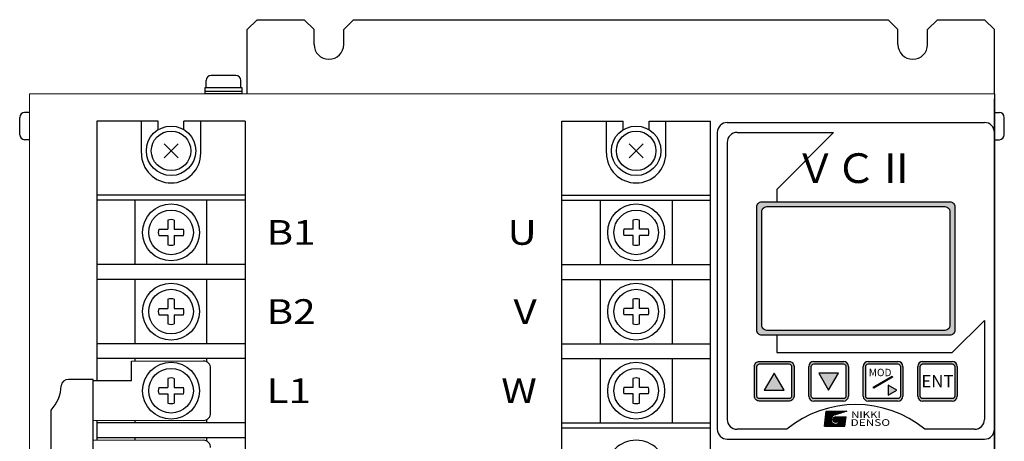
# Model space of a CAD drawing. Extents: x 697 to 1367, y -24 to 458.
# Drawn here: x 697 to 896, y 373 to 458 of the extents above; entities that cross this region are included whole.
import ezdxf
from ezdxf.enums import TextEntityAlignment as Align

# ---------------------------------------------------------------- set-up
doc = ezdxf.new("R2010")
doc.units = 0
doc.header["$MEASUREMENT"] = 0
doc.layers.get('0').update_dxf_attribs({"linetype": 'CONTINUOUS'})
doc.styles.add('MSｺﾞｼｯｸ', font='MS Gothic.ttf')
doc.styles.add('STYLE4', font='txt', dxfattribs={"height": 5})
doc.styles.add('TIMESNR', font='TIMES.TTF')
doc.styles.add('ｽﾀｲﾙ1', font='HGMinchoB.ttf', dxfattribs={"height": 5})

msp = doc.modelspace()

# ---------------------------------------------------------------- hatches: boundary and pattern name
at = {"linetype": 'Continuous'}
h = msp.add_hatch(color=256, dxfattribs=at)
h.paths.add_polyline_path([(885.1, 421.36), (846.31, 421.36, 0.188506), (845.79, 420.84), (845.79, 395.03, 0.296371), (846.7, 394.44), (884.7, 394.44, 0.414214), (885.7, 395.44), (885.7, 420.44, 0.299387)])
h.paths.add_polyline_path([(883.7, 420.44, -0.414214), (884.7, 419.44), (884.7, 396.44, -0.414214), (883.7, 395.44), (847.7, 395.44, -0.414214), (846.7, 396.44), (846.7, 419.44, -0.414214), (847.7, 420.44)], flags=16)
h = msp.add_hatch(color=256, dxfattribs=at)
h.paths.add_polyline_path([(852.2, 389.14), (846.2, 389.14, 0.414214), (845.2, 388.14), (845.2, 382.14, 0.414214), (846.2, 381.14), (852.2, 381.14, 0.414214), (853.2, 382.14), (853.2, 388.14, 0.414214)])
h.paths.add_polyline_path([(852.7, 388.14, 0.414214), (852.2, 388.64), (846.2, 388.64, 0.414214), (845.7, 388.14), (845.7, 382.14, 0.414214), (846.2, 381.64), (852.2, 381.64, 0.414214), (852.7, 382.14)], flags=16)
h.paths.add_polyline_path([(851.2, 383.32), (847.2, 383.32), (849.2, 386.78)], flags=0)
h = msp.add_hatch(color=256, dxfattribs=at)
h.paths.add_polyline_path([(864.2, 388.14, 0.414214), (863.2, 389.14), (857.2, 389.14, 0.414214), (856.2, 388.14), (856.2, 382.14, 0.414214), (857.2, 381.14), (863.2, 381.14, 0.414214), (864.2, 382.14)])
h.paths.add_polyline_path([(863.7, 382.14, -0.414214), (863.2, 381.64), (857.2, 381.64, -0.414214), (856.7, 382.14), (856.7, 388.14, -0.414214), (857.2, 388.64), (863.2, 388.64, -0.414214), (863.7, 388.14)], flags=16)
h.paths.add_polyline_path([(860.2, 383.32), (858.2, 386.78), (862.2, 386.78)], flags=0)
h = msp.add_hatch(color=256, dxfattribs=at)
h.paths.add_polyline_path([(875.2, 388.14, 0.414214), (874.2, 389.14), (868.2, 389.14, 0.414214), (867.2, 388.14), (867.2, 382.14, 0.414214), (868.2, 381.14), (874.2, 381.14, 0.414214), (875.2, 382.14)])
h.paths.add_polyline_path([(874.7, 388.14, 0.414214), (874.2, 388.64), (868.2, 388.64, 0.414214), (867.7, 388.14), (867.7, 382.14, 0.414214), (868.2, 381.64), (874.2, 381.64, 0.414214), (874.7, 382.14)], flags=16)
h.paths.add_polyline_path([(873.95, 383.35), (872.21, 382.35), (872.21, 384.35)], flags=0)
h.paths.add_polyline_path([(873.14, 385.95), (869.34, 383.72), (869.21, 383.94), (873.01, 386.17)], flags=0)
h.paths.add_polyline_path([(867.93, 385.8), (872.97, 385.8), (872.97, 388.05), (867.93, 388.05)], flags=8)
h = msp.add_hatch(color=256, dxfattribs=at)
h.paths.add_polyline_path([(886.2, 388.14, 0.414214), (885.2, 389.14), (879.2, 389.14, 0.414214), (878.2, 388.14), (878.2, 382.14, 0.414214), (879.2, 381.14), (885.2, 381.14, 0.414214), (886.2, 382.14)])
h.paths.add_polyline_path([(885.7, 382.14, -0.414214), (885.2, 381.64), (879.2, 381.64, -0.414214), (878.7, 382.14), (878.7, 388.14, -0.414214), (879.2, 388.64), (885.2, 388.64, -0.414214), (885.7, 388.14)], flags=16)

# ---------------------------------------------------------------- linework, layer by layer
for p, q in [((742.7, 456.23), (744.7, 458.23)), ((744.7, 458.23), (754.2, 458.23)), ((756.2, 456.23), (754.2, 458.23)), ((764.2, 458.23), (762.2, 456.23)), ((764.2, 458.23), (872.2, 458.23)), ((874.2, 456.23), (872.2, 458.23)), ((882.2, 458.23), (880.2, 456.23)), ((882.2, 458.23), (891.7, 458.23)), ((891.7, 458.23), (893.7, 456.23)), ((742.7, 443.23), (742.7, 456.23)), ((756.2, 453.23), (756.2, 456.23)), ((762.2, 453.23), (762.2, 456.23)), ((874.2, 453.23), (874.2, 456.23)), ((880.2, 453.23), (880.2, 456.23)), ((893.7, 443.23), (893.7, 456.23)), ((893.7, 443.23), (893.7, 371.23)), ((893.7, 219.23), (893.7, 442.23)), ((696.7, 434.98), (696.7, 438.48)), ((698.7, 439.48), (697.7, 439.48)), ((893.7, 439.48), (894.7, 439.48)), ((895.7, 434.98), (895.7, 438.48)), ((712.3, 437.73), (712.3, 385.23)), ((724.7, 437.73), (712.3, 437.73)), ((721.3, 431.23), (721.3, 437.73)), ((724.7, 436), (724.7, 437.73)), ((729.9, 436), (729.9, 437.73)), ((742.3, 437.73), (729.9, 437.73)), ((733.3, 431.23), (733.3, 437.73)), ((742.3, 437.73), (742.3, 344.73)), ((806.3, 360.73), (806.3, 437.73)), ((806.3, 437.73), (818.7, 437.73)), ((815.3, 431.23), (815.3, 437.73)), ((818.7, 436), (818.7, 437.73)), ((823.9, 437.73), (836.3, 437.73)), ((823.9, 436), (823.9, 437.73)), ((827.3, 431.23), (827.3, 437.73)), ((836.3, 360.73), (836.3, 437.73)), ((698.7, 433.98), (697.7, 433.98)), ((893.7, 433.98), (894.7, 433.98)), ((742.3, 422.73), (712.3, 422.73)), ((806.3, 422.73), (836.3, 422.73)), ((742.3, 421.73), (712.3, 421.73)), ((720.05, 408.73), (720.05, 421.73)), ((734.55, 408.73), (734.55, 421.73)), ((806.3, 421.73), (836.3, 421.73)), ((814.05, 421.73), (814.05, 408.73)), ((828.55, 421.73), (828.55, 408.73)), ((726.66, 417.73), (726.66, 415.88)), ((727.95, 417.73), (727.95, 415.88)), ((820.66, 415.88), (820.66, 417.73)), ((821.95, 415.88), (821.95, 417.73)), ((724.8, 415.88), (726.66, 415.88)), ((724.8, 414.59), (726.66, 414.59)), ((726.66, 414.59), (726.66, 412.73)), ((727.95, 415.88), (729.8, 415.88)), ((727.95, 414.59), (729.8, 414.59)), ((727.95, 414.59), (727.95, 412.73)), ((820.66, 415.88), (818.8, 415.88)), ((820.66, 414.59), (818.8, 414.59)), ((820.66, 412.73), (820.66, 414.59)), ((823.8, 415.88), (821.95, 415.88)), ((821.95, 412.73), (821.95, 414.59)), ((823.8, 414.59), (821.95, 414.59)), ((742.3, 408.73), (712.3, 408.73)), ((806.3, 408.73), (836.3, 408.73)), ((742.3, 405.73), (712.3, 405.73)), ((720.05, 392.73), (720.05, 405.73)), ((734.55, 392.73), (734.55, 405.73)), ((806.3, 405.73), (836.3, 405.73)), ((814.05, 405.73), (814.05, 392.73)), ((828.55, 405.73), (828.55, 392.73)), ((726.66, 401.73), (726.66, 399.88)), ((727.95, 401.73), (727.95, 399.88)), ((820.66, 399.88), (820.66, 401.73)), ((821.95, 399.88), (821.95, 401.73)), ((724.8, 399.88), (726.66, 399.88)), ((724.8, 398.59), (726.66, 398.59)), ((726.66, 398.59), (726.66, 396.73)), ((727.95, 399.88), (729.8, 399.88)), ((727.95, 398.59), (729.8, 398.59)), ((727.95, 398.59), (727.95, 396.73)), ((820.66, 399.88), (818.8, 399.88)), ((820.66, 398.59), (818.8, 398.59)), ((820.66, 396.73), (820.66, 398.59)), ((823.8, 399.88), (821.95, 399.88)), ((821.95, 396.73), (821.95, 398.59)), ((823.8, 398.59), (821.95, 398.59)), ((742.3, 392.73), (712.3, 392.73)), ((806.3, 392.73), (836.3, 392.73)), ((742.3, 389.73), (712.3, 389.73)), ((719.3, 385.23), (719.3, 389.23)), ((720.05, 389.23), (720.05, 389.73)), ((734.55, 389.03), (734.55, 389.73)), ((806.3, 389.73), (836.3, 389.73)), ((814.05, 389.73), (814.05, 376.73)), ((828.55, 389.73), (828.55, 376.73)), ((735.3, 378.73), (735.3, 387.73)), ((719.3, 385.23), (711.56, 385.23)), ((726.66, 385.73), (726.66, 383.88)), ((727.95, 385.73), (727.95, 383.88)), ((820.66, 383.88), (820.66, 385.73)), ((821.95, 383.88), (821.95, 385.73)), ((724.8, 383.88), (726.66, 383.88)), ((724.8, 382.59), (726.66, 382.59)), ((726.66, 382.59), (726.66, 380.73)), ((727.95, 383.88), (729.8, 383.88)), ((727.95, 382.59), (729.8, 382.59)), ((727.95, 382.59), (727.95, 380.73)), ((820.66, 383.88), (818.8, 383.88)), ((820.66, 382.59), (818.8, 382.59)), ((820.66, 380.73), (820.66, 382.59)), ((823.8, 383.88), (821.95, 383.88)), ((821.95, 380.73), (821.95, 382.59)), ((823.8, 382.59), (821.95, 382.59)), ((859.36, 376.08), (859.73, 379.09)), ((859.43, 376.65), (861.87, 379.09)), ((859.44, 376.77), (861.76, 379.09)), ((859.46, 376.89), (861.65, 379.09)), ((859.47, 377.01), (861.55, 379.09)), ((859.49, 377.13), (861.44, 379.09)), ((859.5, 377.25), (861.34, 379.09)), ((859.52, 377.37), (861.23, 379.09)), ((859.53, 377.5), (861.12, 379.09)), ((859.55, 377.62), (861.02, 379.09)), ((859.56, 377.74), (860.91, 379.09)), ((859.58, 377.86), (860.8, 379.09)), ((859.59, 377.98), (860.7, 379.09)), ((859.61, 378.1), (860.59, 379.09)), ((860.76, 377), (859.62, 378.15)), ((859.63, 378.22), (860.49, 379.09)), ((860.7, 377.17), (859.63, 378.24)), ((859.64, 378.35), (860.38, 379.09)), ((860.68, 377.3), (859.64, 378.33)), ((860.67, 377.41), (859.65, 378.43)), ((859.66, 378.47), (860.27, 379.09)), ((860.68, 377.51), (859.66, 378.52)), ((859.67, 378.59), (860.17, 379.09)), ((860.69, 377.6), (859.67, 378.62)), ((859.69, 378.71), (860.06, 379.09)), ((860.72, 377.68), (859.69, 378.71)), ((859.7, 378.83), (859.96, 379.09)), ((860.74, 377.76), (859.7, 378.81)), ((860.78, 377.83), (859.71, 378.9)), ((859.72, 378.95), (859.85, 379.09)), ((860.82, 377.9), (859.72, 379)), ((859.73, 379.09), (863.86, 379.09)), ((859.73, 379.07), (859.74, 379.09)), ((860.86, 377.96), (859.74, 379.09)), ((860.91, 378.02), (859.84, 379.09)), ((860.96, 378.08), (859.95, 379.09)), ((861.02, 378.13), (860.06, 379.09)), ((861.08, 378.17), (860.16, 379.09)), ((861.14, 378.21), (860.27, 379.09)), ((861.21, 378.25), (860.38, 379.09)), ((861.29, 378.28), (860.48, 379.09)), ((861.37, 378.3), (860.59, 379.09)), ((861.45, 378.33), (860.69, 379.09)), ((861.53, 378.35), (860.8, 379.09)), ((861.61, 378.38), (860.91, 379.09)), ((861, 378.11), (861.97, 379.09)), ((861.69, 378.4), (861.01, 379.09)), ((861.77, 378.43), (861.12, 379.09)), ((861.86, 378.45), (861.22, 379.09)), ((863.86, 379.09), (861.23, 378.26)), ((861.26, 378.27), (862.08, 379.09)), ((861.94, 378.48), (861.33, 379.09)), ((861.42, 378.32), (862.19, 379.09)), ((862.02, 378.5), (861.44, 379.09)), ((862.1, 378.53), (861.54, 379.09)), ((861.57, 378.36), (862.29, 379.09)), ((862.18, 378.56), (861.65, 379.09)), ((861.73, 378.41), (862.4, 379.09)), ((862.26, 378.58), (861.76, 379.09)), ((862.34, 378.61), (861.86, 379.09)), ((861.88, 378.46), (862.5, 379.09)), ((862.42, 378.63), (861.97, 379.09)), ((862.04, 378.51), (862.61, 379.09)), ((862.5, 378.66), (862.07, 379.09)), ((862.58, 378.68), (862.18, 379.09)), ((862.19, 378.56), (862.72, 379.09)), ((862.66, 378.71), (862.29, 379.09)), ((862.35, 378.61), (862.82, 379.09)), ((862.74, 378.73), (862.39, 379.09)), ((862.5, 378.66), (862.93, 379.09)), ((862.83, 378.76), (862.5, 379.09)), ((862.91, 378.78), (862.61, 379.09)), ((862.66, 378.71), (863.03, 379.09)), ((862.99, 378.81), (862.71, 379.09)), ((862.81, 378.75), (863.14, 379.09)), ((863.07, 378.84), (862.82, 379.09)), ((863.15, 378.86), (862.92, 379.09)), ((862.97, 378.8), (863.25, 379.09)), ((863.23, 378.89), (863.03, 379.09)), ((863.12, 378.85), (863.35, 379.09)), ((863.31, 378.91), (863.14, 379.09)), ((863.39, 378.94), (863.24, 379.09)), ((863.27, 378.9), (863.46, 379.09)), ((863.47, 378.96), (863.35, 379.09)), ((863.43, 378.95), (863.57, 379.09)), ((863.55, 378.99), (863.46, 379.09)), ((863.63, 379.01), (863.56, 379.09)), ((863.58, 379), (863.67, 379.09)), ((863.71, 379.04), (863.67, 379.09)), ((863.74, 379.05), (863.78, 379.09)), ((863.79, 379.06), (863.77, 379.09)), ((712.3, 377.23), (712.3, 373.23)), ((742.3, 376.73), (712.3, 376.73)), ((720.05, 376.73), (720.05, 377.23)), ((734.55, 376.73), (734.55, 377.43)), ((806.3, 376.73), (836.3, 376.73)), ((859.37, 376.16), (860.67, 377.47)), ((859.45, 376.08), (859.37, 376.16)), ((859.38, 376.28), (860.69, 377.59)), ((859.56, 376.08), (859.38, 376.26)), ((859.39, 376.08), (860.67, 377.36)), ((859.66, 376.08), (859.39, 376.35)), ((859.4, 376.4), (860.74, 377.74)), ((859.77, 376.08), (859.4, 376.45)), ((859.41, 376.52), (860.9, 378.01)), ((859.87, 376.08), (859.41, 376.54)), ((859.98, 376.08), (859.43, 376.64)), ((860.09, 376.08), (859.44, 376.73)), ((860.19, 376.08), (859.45, 376.82)), ((860.3, 376.08), (859.46, 376.92)), ((860.41, 376.08), (859.47, 377.01)), ((860.51, 376.08), (859.49, 377.11)), ((859.5, 376.08), (860.68, 377.26)), ((860.62, 376.08), (859.5, 377.2)), ((860.72, 376.08), (859.51, 377.3)), ((860.83, 376.08), (859.52, 377.39)), ((860.94, 376.08), (859.53, 377.49)), ((861.04, 376.08), (859.54, 377.58)), ((861.15, 376.08), (859.56, 377.67)), ((861.26, 376.08), (859.57, 377.77)), ((861.36, 376.08), (859.58, 377.86)), ((861.47, 376.08), (859.59, 377.96)), ((861.57, 376.08), (859.6, 378.05)), ((859.61, 376.08), (860.7, 377.17)), ((859.71, 376.08), (860.72, 377.09)), ((859.82, 376.08), (860.75, 377.01)), ((859.92, 376.08), (860.79, 376.94)), ((860.03, 376.08), (860.83, 376.88)), ((860.14, 376.08), (860.87, 376.82)), ((860.24, 376.08), (860.92, 376.76)), ((860.35, 376.08), (860.97, 376.71)), ((860.46, 376.08), (861.03, 376.66)), ((860.56, 376.08), (861.09, 376.61)), ((860.67, 376.08), (861.16, 376.57)), ((860.77, 376.08), (861.23, 376.54)), ((860.88, 376.08), (861.31, 376.51)), ((860.99, 376.08), (861.39, 376.48)), ((861.05, 377.42), (861.59, 377.96)), ((861.05, 377.32), (861.69, 377.95)), ((861.67, 376.84), (861.05, 377.45)), ((861.56, 376.83), (861.05, 377.35)), ((861.07, 377.54), (861.46, 377.94)), ((861.07, 377.23), (861.78, 377.93)), ((861.76, 376.85), (861.07, 377.54)), ((861.43, 376.86), (861.08, 377.22)), ((861.84, 376.88), (861.09, 377.62)), ((861.09, 376.08), (861.48, 376.47)), ((861.1, 377.15), (861.85, 377.9)), ((861.91, 376.92), (861.13, 377.69)), ((861.14, 377.08), (861.92, 377.86)), ((861.97, 376.96), (861.18, 377.75)), ((861.19, 377.02), (861.98, 377.82)), ((861.2, 377.78), (861.23, 377.81)), ((861.2, 376.08), (861.58, 376.46)), ((861.68, 376.08), (861.22, 376.54)), ((862.02, 377.01), (861.23, 377.81)), ((861.24, 376.97), (862.03, 377.77)), ((862.07, 377.07), (861.29, 377.86)), ((861.3, 376.93), (862.08, 377.71)), ((861.31, 376.08), (861.68, 376.46)), ((862.11, 377.14), (861.35, 377.9)), ((861.37, 376.89), (862.12, 377.64)), ((861.79, 376.08), (861.38, 376.48)), ((861.41, 376.08), (861.82, 376.49)), ((862.14, 377.21), (861.43, 377.93)), ((861.44, 376.86), (862.15, 377.56)), ((862.16, 377.3), (861.51, 377.95)), ((861.89, 376.08), (861.51, 376.46)), ((861.52, 376.08), (862.01, 376.57)), ((861.53, 376.84), (862.17, 377.47)), ((861.61, 377.96), (863.71, 377.96)), ((862.17, 377.39), (861.61, 377.96)), ((861.62, 376.08), (863.5, 377.96)), ((862, 376.08), (861.62, 376.46)), ((861.63, 376.83), (862.17, 377.37)), ((861.69, 377.95), (861.7, 377.96)), ((861.72, 377.95), (861.71, 377.96)), ((862.1, 376.08), (861.72, 376.46)), ((861.73, 376.08), (863.61, 377.96)), ((862.16, 377.51), (861.73, 377.95)), ((861.76, 376.85), (862.15, 377.25)), ((861.78, 377.94), (861.8, 377.96)), ((862.21, 376.08), (861.81, 376.48)), ((861.86, 377.91), (861.82, 377.96)), ((861.84, 376.08), (863.71, 377.96)), ((861.86, 377.91), (861.91, 377.96)), ((862.32, 376.08), (861.89, 376.51)), ((862.09, 377.69), (861.9, 377.88)), ((863.52, 376.36), (861.93, 377.96)), ((861.94, 377.88), (862.01, 377.96)), ((861.94, 376.08), (863.7, 377.84)), ((862.42, 376.08), (861.96, 376.54)), ((862.01, 377.84), (862.12, 377.96)), ((863.53, 376.46), (862.03, 377.96)), ((862.53, 376.08), (862.03, 376.58)), ((862.05, 376.08), (863.68, 377.72)), ((862.07, 377.8), (862.23, 377.96)), ((862.64, 376.08), (862.09, 376.63)), ((862.13, 377.75), (862.33, 377.96)), ((863.54, 376.55), (862.14, 377.96)), ((862.74, 376.08), (862.14, 376.68)), ((862.16, 376.08), (863.67, 377.6)), ((862.18, 377.7), (862.44, 377.96)), ((862.85, 376.08), (862.19, 376.74)), ((862.23, 377.64), (862.55, 377.96)), ((862.95, 376.08), (862.24, 376.8)), ((862.25, 376.81), (863.4, 377.96)), ((863.56, 376.65), (862.25, 377.96)), ((862.26, 376.08), (863.65, 377.47)), ((862.27, 377.57), (862.65, 377.96)), ((863.06, 376.08), (862.28, 376.86)), ((862.3, 377.5), (862.76, 377.96)), ((863.17, 376.08), (862.31, 376.94)), ((863.51, 376.27), (862.32, 377.46)), ((862.33, 377.42), (862.86, 377.96)), ((862.33, 377), (863.29, 377.96)), ((863.27, 376.08), (862.34, 377.02)), ((862.35, 377.34), (862.97, 377.96)), ((863.57, 376.74), (862.35, 377.96)), ((863.5, 376.17), (862.35, 377.32)), ((863.38, 376.08), (862.35, 377.11)), ((862.36, 377.24), (863.08, 377.96)), ((862.36, 377.13), (863.18, 377.96)), ((863.49, 376.08), (862.36, 377.21)), ((862.37, 376.08), (863.64, 377.35)), ((863.58, 376.84), (862.46, 377.96)), ((862.47, 376.08), (863.63, 377.23)), ((863.59, 376.93), (862.56, 377.96)), ((862.58, 376.08), (863.61, 377.11)), ((863.6, 377.03), (862.67, 377.96)), ((862.69, 376.08), (863.6, 376.99)), ((863.61, 377.12), (862.78, 377.96)), ((862.79, 376.08), (863.58, 376.87)), ((863.62, 377.22), (862.88, 377.96)), ((862.9, 376.08), (863.57, 376.75)), ((863.64, 377.31), (862.99, 377.96)), ((863, 376.08), (863.55, 376.63)), ((863.65, 377.41), (863.09, 377.96)), ((863.11, 376.08), (863.54, 376.51)), ((863.66, 377.5), (863.2, 377.96)), ((863.22, 376.08), (863.52, 376.39)), ((863.67, 377.6), (863.31, 377.96)), ((863.32, 376.08), (863.51, 376.27)), ((863.68, 377.69), (863.41, 377.96)), ((863.43, 376.08), (863.5, 376.15)), ((863.49, 376.08), (863.71, 377.96)), ((863.69, 377.79), (863.52, 377.96)), ((863.7, 377.88), (863.63, 377.96)), ((806.3, 375.73), (836.3, 375.73)), ((859.36, 376.08), (863.49, 376.08)), ((742.3, 373.73), (712.3, 373.73)), ((720.05, 373.23), (720.05, 373.73)), ((734.55, 373.03), (734.55, 373.73))]:
    msp.add_line(p, q)
for p, q in [((734.4, 444.43), (734.4, 445.93)), ((740.4, 446.93), (735.4, 446.93)), ((741.4, 444.43), (741.4, 445.93)), ((734.15, 444.43), (734.15, 443.23)), ((741.65, 444.43), (734.15, 444.43)), ((741.65, 443.23), (741.65, 444.43)), ((741.65, 443.73), (734.15, 443.73)), ((741.65, 443.23), (734.15, 443.23)), ((839.7, 437.44), (891.7, 437.44)), ((837.7, 435.44), (837.7, 375.44)), ((841.7, 435.44), (861.2, 435.44)), ((849.7, 423.94), (861.2, 435.44)), ((893.7, 435.44), (893.7, 375.44)), ((728.72, 433.15), (725.89, 430.32)), ((728.72, 430.32), (725.89, 433.15)), ((822.72, 433.15), (819.89, 430.32)), ((822.72, 430.32), (819.89, 433.15)), ((839.7, 433.44), (839.7, 377.44)), ((849.7, 423.94), (849.7, 421.44)), ((885.2, 390.94), (891.7, 397.44)), ((891.7, 397.44), (891.7, 377.44)), ((849.7, 394.44), (849.7, 390.94)), ((849.7, 390.94), (885.2, 390.94)), ((856.2, 382.14), (856.2, 388.14)), ((857.2, 389.14), (863.2, 389.14)), ((864.2, 388.14), (864.2, 382.14)), ((867.2, 382.14), (867.2, 388.14)), ((868.2, 389.14), (874.2, 389.14)), ((875.2, 388.14), (875.2, 382.14)), ((878.2, 382.14), (878.2, 388.14)), ((879.2, 389.14), (885.2, 389.14)), ((886.2, 388.14), (886.2, 382.14)), ((849.2, 386.78), (847.2, 383.32)), ((851.2, 383.32), (849.2, 386.78)), ((858.2, 386.78), (860.2, 383.32)), ((862.2, 386.78), (858.2, 386.78)), ((860.2, 383.32), (862.2, 386.78)), ((847.2, 383.32), (851.2, 383.32)), ((863.2, 381.14), (857.2, 381.14)), ((874.2, 381.14), (868.2, 381.14)), ((885.2, 381.14), (879.2, 381.14)), ((851.74, 375.44), (841.7, 375.44)), ((889.7, 375.44), (879.67, 375.44)), ((839.7, 373.44), (891.7, 373.44))]:
    msp.add_line(p, q, dxfattribs=at)
at = {"lineweight": 13}
for p, q in [((698.7, 443.23), (893.7, 443.23)), ((698.7, 443.23), (698.7, 218.23)), ((733.8, 389.23), (719.3, 389.23)), ((733.8, 377.23), (711.56, 377.23)), ((711.56, 373.23), (733.8, 373.23))]:
    msp.add_line(p, q, dxfattribs=at)
at = {"ltscale": 3}
for p, q in [((711.56, 385.52), (706.56, 385.52)), ((711.56, 364.83), (711.56, 385.52)), ((703.04, 370.98), (703.04, 379.31))]:
    msp.add_line(p, q, dxfattribs=at)
at = {"linetype": 'Continuous'}
for points in [[(885.7, 420.44), (885.7, 395.44, -0.414214), (884.7, 394.44), (846.7, 394.44, -0.414214), (845.7, 395.44), (845.7, 420.44, -0.414214), (846.7, 421.44), (884.7, 421.44, -0.414214)], [(884.7, 419.44), (884.7, 396.44, -0.414214), (883.7, 395.44), (847.7, 395.44, -0.414214), (846.7, 396.44), (846.7, 419.44, -0.414214), (847.7, 420.44), (883.7, 420.44, -0.414214)], [(853.2, 388.14), (853.2, 382.14, -0.414214), (852.2, 381.14), (846.2, 381.14, -0.414214), (845.2, 382.14), (845.2, 388.14, -0.414214), (846.2, 389.14), (852.2, 389.14, -0.414214)], [(852.7, 388.14), (852.7, 382.14, -0.414214), (852.2, 381.64), (846.2, 381.64, -0.414214), (845.7, 382.14), (845.7, 388.14, -0.414214), (846.2, 388.64), (852.2, 388.64, -0.414214)], [(863.7, 388.14), (863.7, 382.14, -0.414214), (863.2, 381.64), (857.2, 381.64, -0.414214), (856.7, 382.14), (856.7, 388.14, -0.414214), (857.2, 388.64), (863.2, 388.64, -0.414214)], [(874.7, 388.14), (874.7, 382.14, -0.414214), (874.2, 381.64), (868.2, 381.64, -0.414214), (867.7, 382.14), (867.7, 388.14, -0.414214), (868.2, 388.64), (874.2, 388.64, -0.414214)], [(885.7, 388.14), (885.7, 382.14, -0.414214), (885.2, 381.64), (879.2, 381.64, -0.414214), (878.7, 382.14), (878.7, 388.14, -0.414214), (879.2, 388.64), (885.2, 388.64, -0.414214)]]:
    msp.add_lwpolyline(points, format="xyb", close=True, dxfattribs=at)
for points in [[(873.14, 385.95), (869.34, 383.72), (869.21, 383.94), (873.01, 386.17)], [(872.21, 382.35), (873.95, 383.35), (872.21, 384.35)]]:
    msp.add_lwpolyline(points, close=True, dxfattribs=at)
for centre in [(727.3, 431.73), (821.3, 431.73)]:
    msp.add_circle(centre, 5, dxfattribs=at)
for centre, radius in [((727.3, 431.73), 4), ((821.3, 431.73), 4), ((727.3, 415.23), 5.75), ((821.3, 415.23), 5.75), ((727.3, 415.23), 4.5), ((821.3, 415.23), 4.5), ((727.3, 399.23), 5.75), ((821.3, 399.23), 5.75), ((727.3, 399.23), 4.5), ((821.3, 399.23), 4.5), ((727.3, 383.23), 5.75), ((821.3, 383.23), 5.75), ((727.3, 383.23), 4.5), ((821.3, 383.23), 4.5), ((861.61, 377.4), 0.563)]:
    msp.add_circle(centre, radius)
for centre, radius, start, end in [((759.2, 453.23), 3, 180, 0), ((877.2, 453.23), 3, 180, 0), ((697.7, 438.48), 1, 90, 180), ((894.7, 438.48), 1, 0, 90), ((697.7, 434.98), 1, 180, 270), ((894.7, 434.98), 1, 270, 0), ((727.3, 431.23), 6, 180, 0), ((821.3, 431.23), 6, 180, 0), ((727.3, 415.23), 2.58, 75.5225, 104.4775), ((821.3, 415.23), 2.58, 75.5225, 104.4775), ((727.3, 415.23), 2.58, 165.5225, 194.4775), ((727.3, 415.23), 2.58, 345.5225, 14.4775), ((821.3, 415.23), 2.58, 165.5225, 194.4775), ((821.3, 415.23), 2.58, 345.5225, 14.4775), ((727.3, 415.23), 2.58, 255.5225, 284.4775), ((821.3, 415.23), 2.58, 255.5225, 284.4775), ((727.3, 399.23), 2.58, 75.5225, 104.4775), ((821.3, 399.23), 2.58, 75.5225, 104.4775), ((727.3, 399.23), 2.58, 165.5225, 194.4775), ((727.3, 399.23), 2.58, 345.5225, 14.4775), ((821.3, 399.23), 2.58, 165.5225, 194.4775), ((821.3, 399.23), 2.58, 345.5225, 14.4775), ((727.3, 399.23), 2.58, 255.5225, 284.4775), ((821.3, 399.23), 2.58, 255.5225, 284.4775), ((733.8, 387.73), 1.5, 0, 90), ((727.3, 383.23), 2.58, 75.5225, 104.4775), ((821.3, 383.23), 2.58, 75.5225, 104.4775), ((727.3, 383.23), 2.58, 165.5225, 194.4775), ((727.3, 383.23), 2.58, 345.5225, 14.4775), ((821.3, 383.23), 2.58, 165.5225, 194.4775), ((821.3, 383.23), 2.58, 345.5225, 14.4775), ((727.3, 383.23), 2.58, 255.5225, 284.4775), ((821.3, 383.23), 2.58, 255.5225, 284.4775), ((865.7, 358.44), 22, 50.6082, 129.3918), ((733.8, 378.73), 1.5, 270, 0), ((861.61, 377.4), 0.94, 113.5898, 269.9468), ((861.61, 377.21), 0.751, 270, 90), ((733.8, 371.73), 1.5, 0, 90), ((821.3, 367.23), 6, 0, 180)]:
    msp.add_arc(centre, radius, start, end)
for centre, radius, start, end in [((735.4, 445.93), 1, 90, 180), ((740.4, 445.93), 1, 0, 90), ((839.7, 435.44), 2, 90, 180), ((891.7, 435.44), 2, 0, 90), ((841.7, 433.44), 2, 90, 180), ((857.2, 388.14), 1, 90, 180), ((863.2, 388.14), 1, 0, 90), ((868.2, 388.14), 1, 90, 180), ((874.2, 388.14), 1, 0, 90), ((879.2, 388.14), 1, 90, 180), ((885.2, 388.14), 1, 0, 90), ((857.2, 382.14), 1, 180, 270), ((863.2, 382.14), 1, 270, 0), ((868.2, 382.14), 1, 180, 270), ((874.2, 382.14), 1, 270, 0), ((879.2, 382.14), 1, 180, 270), ((885.2, 382.14), 1, 270, 0), ((841.7, 377.44), 2, 180, 270), ((889.7, 377.44), 2, 270, 0), ((839.7, 375.44), 2, 180, 270), ((891.7, 375.44), 2, 270, 0)]:
    msp.add_arc(centre, radius, start, end, dxfattribs=at)
at = {"ltscale": 3}
for centre, radius, start, end in [((697.92, 384.3), 7.15, 315.7406, 359.396), ((706.56, 384.02), 1.5, 90, 172.1311)]:
    msp.add_arc(centre, radius, start, end, dxfattribs=at)

# ---------------------------------------------------------------- texts
at = {"linetype": 'Continuous', "style": 'ｽﾀｲﾙ1', "oblique": 15}
msp.add_text('ＶＣⅡ', height=6, dxfattribs=at).set_placement((865.7, 427.44), align=Align.MIDDLE)
at = {"ltscale": 5, "style": 'MSｺﾞｼｯｸ', "width": 1.2}
for s, p in [('B1', (746.59, 415.23)), ('B2', (746.59, 399.23)), ('L1', (746.59, 383.23))]:
    msp.add_text(s, height=5, dxfattribs=at).set_placement(p, align=Align.MIDDLE_LEFT)
at = {"ltscale": 5, "style": 'MSｺﾞｼｯｸ', "text_generation_flag": 2, "width": 1.2}
for s, p in [('U', (801.22, 415.23)), ('V', (801.22, 399.23)), ('W', (801.22, 383.23))]:
    msp.add_text(s, height=5, dxfattribs=at).set_placement(p, align=Align.MIDDLE_LEFT)
at = {"linetype": 'Continuous', "style": 'STYLE4'}
msp.add_text('MOD', height=1.5, dxfattribs=at).set_placement((868.31, 386.17))
msp.add_text('ENT', height=2.5, dxfattribs=at).set_placement((882.2, 385.14), align=Align.MIDDLE_CENTER)
at = {"style": 'TIMESNR'}
for s, width, p in [('NIKKI', 1.25, (864.74, 377.72)), ('DENSO', 1.3, (864.63, 376.13))]:
    msp.add_text(s, height=1.35, dxfattribs=dict(at, width=width)).set_placement(p)

doc.saveas('drawing.dxf')
